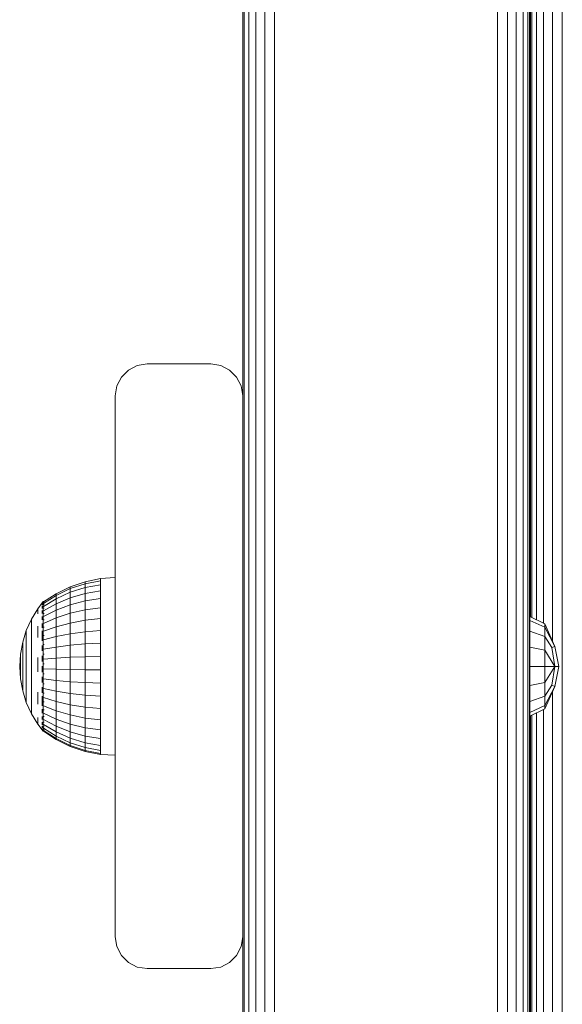
# Model space of a CAD drawing. Units: millimetres. Extents: x -859 to 578302, y -1972 to 596964.
# Drawn here: x 7920 to 8005, y 6967 to 7121 of the extents above; entities that cross this region are included whole.
import ezdxf

# ---------------------------------------------------------------- set-up
doc = ezdxf.new("R2010")
doc.units = ezdxf.units.MM
doc.layers.add('Контур', color=7, linetype='Continuous', lineweight=15)

msp = doc.modelspace()

# ---------------------------------------------------------------- linework, layer by layer
at = {"layer": 'Контур'}
for p, q in [((7955.554, 6558.925), (7955.554, 7372.177)), ((7956.264, 6558.926), (7956.264, 7372.177)), ((7957.37, 6558.928), (7957.37, 7372.177)), ((7958.764, 6558.93), (7958.764, 7372.177)), ((7960.309, 6558.932), (7960.309, 7372.177)), ((7995.309, 6558.98), (7995.309, 7372.177)), ((7996.854, 6572.23), (7996.854, 7372.177)), ((7998.248, 6572.23), (7998.248, 7372.177)), ((7999.354, 6572.23), (7999.354, 7372.177)), ((8000.065, 6492.177), (8000.065, 7372.177)), ((8000.309, 6492.177), (8000.309, 7372.177)), ((8005.482, 7277.337), (8005.482, 6587.337)), ((8003.937, 7023.616), (8003.936, 7190.403)), ((8001.437, 7026.971), (8001.436, 7187.048)), ((8002.543, 7026.419), (8002.543, 7187.6)), ((8000.482, 7027.447), (8000.482, 7186.572)), ((8000.726, 7027.325), (8000.726, 7186.694)), ((7955.309, 7062.177), (7955.309, 7152.177)), ((7937.37, 7066.222), (7938.764, 7066.932)), ((7938.764, 7066.932), (7940.309, 7067.177)), ((7950.309, 7067.177), (7940.309, 7067.177)), ((7950.309, 7067.177), (7951.854, 7066.932)), ((7951.854, 7066.932), (7953.248, 7066.222)), ((7935.554, 7063.722), (7936.264, 7065.116)), ((7936.264, 7065.116), (7937.37, 7066.222)), ((7953.248, 7066.222), (7954.354, 7065.116)), ((7954.354, 7065.116), (7955.065, 7063.722)), ((7935.309, 7062.177), (7935.554, 7063.722)), ((7955.309, 7062.177), (7955.065, 7063.722)), ((7935.309, 7062.177), (7935.309, 6977.177)), ((7955.309, 6977.177), (7955.309, 7062.177)), ((7930.575, 7032.968), (7928.228, 7032.176)), ((7928.228, 7031.883), (7930.575, 7032.655)), ((7933.004, 7033.448), (7930.575, 7032.968)), ((7930.575, 7032.655), (7933.004, 7033.124)), ((7930.575, 7032.968), (7930.575, 7032.655)), ((7930.575, 7032.655), (7930.575, 7032.038)), ((7933.004, 7032.485), (7930.575, 7032.038)), ((7935.309, 7033.649), (7933.004, 7033.448)), ((7933.004, 7033.448), (7933.004, 7033.124)), ((7933.004, 7033.124), (7933.004, 7032.485)), ((7933.004, 7031.545), (7933.004, 7032.485)), ((7926.005, 7031.088), (7924.048, 7029.789)), ((7924.048, 7029.552), (7926.005, 7030.819)), ((7928.228, 7032.176), (7926.005, 7031.088)), ((7926.005, 7030.819), (7928.228, 7031.883)), ((7928.228, 7031.302), (7926.005, 7030.29)), ((7926.005, 7031.088), (7926.005, 7030.819)), ((7926.005, 7030.819), (7926.005, 7030.29)), ((7928.228, 7032.176), (7928.228, 7031.883)), ((7930.575, 7032.038), (7928.228, 7031.302)), ((7928.228, 7031.883), (7928.228, 7031.302)), ((7928.228, 7030.449), (7928.228, 7031.302)), ((7928.228, 7030.449), (7930.575, 7031.131)), ((7930.575, 7031.131), (7930.575, 7032.038)), ((7930.575, 7031.131), (7933.004, 7031.545)), ((7930.575, 7029.954), (7930.575, 7031.131)), ((7933.004, 7030.326), (7933.004, 7031.545)), ((7923.813, 7029.631), (7923.135, 7028.721)), ((7923.813, 7029.649), (7923.849, 7029.668)), ((7923.813, 7029.649), (7923.813, 7029.579)), ((7923.813, 7029.488), (7923.834, 7029.526)), ((7923.813, 7029.507), (7923.813, 7029.488)), ((7923.813, 7029.296), (7923.813, 7029.488)), ((7923.813, 7029.488), (7923.88, 7029.486)), ((7923.976, 7029.849), (7923.836, 7029.662)), ((7923.976, 7029.849), (7924.138, 7029.849)), ((7923.976, 7029.849), (7923.976, 7029.73)), ((7923.976, 7029.73), (7924.138, 7029.73)), ((7923.976, 7029.73), (7923.976, 7029.374)), ((7923.976, 7029.374), (7924.138, 7029.374)), ((7923.976, 7029.374), (7923.976, 7028.79)), ((7924.048, 7029.082), (7926.005, 7030.29)), ((7924.048, 7028.391), (7926.005, 7029.51)), ((7926.005, 7029.51), (7928.228, 7030.449)), ((7926.005, 7029.51), (7926.005, 7030.29)), ((7926.005, 7028.5), (7926.005, 7029.51)), ((7926.005, 7028.5), (7928.228, 7029.342)), ((7928.228, 7029.342), (7928.228, 7030.449)), ((7928.228, 7029.342), (7930.575, 7029.954)), ((7928.228, 7028.008), (7928.228, 7029.342)), ((7930.575, 7029.954), (7933.004, 7030.326)), ((7930.575, 7028.536), (7930.575, 7029.954)), ((7933.004, 7028.857), (7933.004, 7030.326)), ((7923.135, 7028.721), (7922.136, 7027.071)), ((7923.135, 7028.583), (7923.135, 7028.311)), ((7923.135, 7027.906), (7923.135, 7028.311)), ((7923.813, 7029.011), (7923.84, 7029.11)), ((7923.813, 7029.011), (7923.813, 7029.103)), ((7923.813, 7029.011), (7923.889, 7029.015)), ((7923.813, 7028.757), (7923.813, 7029.011)), ((7923.813, 7028.234), (7923.813, 7028.43)), ((7923.813, 7028.234), (7923.89, 7028.291)), ((7923.813, 7027.98), (7923.813, 7028.234)), ((7923.813, 7028.234), (7923.841, 7028.064)), ((7923.976, 7028.79), (7924.138, 7028.79)), ((7923.976, 7028.79), (7923.976, 7027.992)), ((7923.976, 7027.992), (7924.138, 7027.992)), ((7923.976, 7027.992), (7923.976, 7026.999)), ((7924.048, 7027.495), (7926.005, 7028.5)), ((7926.005, 7027.282), (7926.005, 7028.5)), ((7926.005, 7027.282), (7928.228, 7028.008)), ((7928.228, 7028.008), (7930.575, 7028.536)), ((7928.228, 7026.479), (7928.228, 7028.008)), ((7930.575, 7028.536), (7933.004, 7028.857)), ((7930.575, 7026.91), (7930.575, 7028.536)), ((7933.004, 7027.172), (7933.004, 7028.857)), ((7922.136, 7027.071), (7921.343, 7025.312)), ((7922.136, 7027.071), (7922.136, 7026.958)), ((7922.136, 7026.958), (7922.136, 7026.735)), ((7922.136, 7026.735), (7922.136, 7026.404)), ((7922.136, 7025.971), (7922.136, 7026.404)), ((7923.813, 7027.18), (7923.813, 7027.52)), ((7923.813, 7027.18), (7923.886, 7027.327)), ((7923.813, 7026.963), (7923.813, 7027.18)), ((7923.813, 7027.18), (7923.839, 7027.022)), ((7923.813, 7025.884), (7923.813, 7026.42)), ((7923.813, 7025.884), (7923.877, 7026.121)), ((7923.976, 7026.999), (7924.138, 7026.999)), ((7923.976, 7026.999), (7923.976, 7025.833)), ((7924.048, 7026.416), (7926.005, 7027.282)), ((7926.005, 7025.885), (7926.005, 7027.282)), ((7926.005, 7025.885), (7928.228, 7026.479)), ((7928.228, 7026.479), (7930.575, 7026.91)), ((7928.228, 7024.789), (7928.228, 7026.479)), ((7930.575, 7026.91), (7933.004, 7027.172)), ((7930.575, 7025.113), (7930.575, 7026.91)), ((7933.004, 7025.31), (7933.004, 7027.172)), ((8000.408, 7027.484), (8002.732, 7026.324)), ((8000.408, 7026.889), (8000.408, 7027.484)), ((8000.408, 7026.889), (8002.732, 7025.818)), ((8000.408, 7025.194), (8000.408, 7026.889)), ((8002.732, 7026.324), (8004.294, 7022.811)), ((8002.732, 7026.324), (8002.732, 7025.818)), ((7921.343, 7025.312), (7920.768, 7023.471)), ((7921.343, 7025.312), (7921.343, 7025.226)), ((7921.343, 7025.226), (7921.343, 7025.056)), ((7921.343, 7025.056), (7921.343, 7024.803)), ((7921.343, 7024.473), (7921.343, 7024.803)), ((7922.136, 7025.971), (7922.136, 7025.442)), ((7922.136, 7025.442), (7922.136, 7024.825)), ((7922.136, 7024.825), (7922.136, 7024.13)), ((7923.135, 7025.976), (7923.135, 7025.127)), ((7923.135, 7024.194), (7923.135, 7025.127)), ((7923.813, 7025.711), (7923.813, 7025.884)), ((7923.813, 7025.884), (7923.835, 7025.76)), ((7923.813, 7024.388), (7923.813, 7025.233)), ((7923.813, 7024.388), (7923.845, 7024.572)), ((7923.976, 7025.833), (7924.138, 7025.833)), ((7923.976, 7025.833), (7923.976, 7024.522)), ((7923.976, 7024.522), (7924.138, 7024.522)), ((7923.976, 7024.522), (7923.976, 7023.097)), ((7924.048, 7025.177), (7926.005, 7025.885)), ((7926.005, 7024.342), (7926.005, 7025.885)), ((7926.005, 7024.342), (7928.228, 7024.789)), ((7928.228, 7024.789), (7930.575, 7025.113)), ((7928.228, 7022.978), (7928.228, 7024.789)), ((7930.575, 7025.113), (7933.004, 7025.31)), ((7930.575, 7023.189), (7930.575, 7025.113)), ((7933.004, 7023.316), (7933.004, 7025.31)), ((8000.408, 7025.194), (8002.732, 7024.374)), ((8000.408, 7022.658), (8000.408, 7025.194)), ((8002.732, 7025.818), (8004.294, 7022.811)), ((8002.732, 7024.374), (8002.732, 7025.818)), ((7920.768, 7023.471), (7920.42, 7021.574)), ((7920.768, 7023.471), (7920.768, 7023.413)), ((7920.768, 7023.413), (7920.768, 7023.298)), ((7920.768, 7023.298), (7920.768, 7023.128)), ((7920.768, 7022.905), (7920.768, 7023.128)), ((7921.343, 7024.473), (7921.343, 7024.069)), ((7921.343, 7024.069), (7921.343, 7023.599)), ((7921.343, 7023.599), (7921.343, 7023.068)), ((7921.343, 7023.068), (7921.343, 7022.486)), ((7922.136, 7024.13), (7922.136, 7023.367)), ((7922.136, 7022.547), (7922.136, 7023.367)), ((7923.813, 7023.67), (7923.813, 7024.388)), ((7923.813, 7024.388), (7923.856, 7024.187)), ((7923.813, 7022.739), (7923.813, 7022.962)), ((7923.976, 7023.097), (7924.138, 7023.097)), ((7923.976, 7023.097), (7923.976, 7021.591)), ((7924.048, 7023.809), (7926.005, 7024.342)), ((7926.005, 7022.689), (7926.005, 7024.342)), ((7926.005, 7022.689), (7928.228, 7022.978)), ((7928.228, 7022.978), (7930.575, 7023.189)), ((7928.228, 7022.978), (7928.228, 7021.09)), ((7930.575, 7023.189), (7933.004, 7023.316)), ((7930.575, 7023.189), (7930.575, 7021.181)), ((7933.004, 7023.316), (7933.004, 7021.236)), ((8002.732, 7022.214), (8002.732, 7024.374)), ((8002.732, 7024.374), (8003.847, 7022.628)), ((7920.303, 7019.649), (7920.42, 7021.574)), ((7920.42, 7021.574), (7920.42, 7021.545)), ((7920.42, 7021.545), (7920.42, 7021.487)), ((7920.42, 7021.487), (7920.42, 7021.401)), ((7920.42, 7021.289), (7920.42, 7021.401)), ((7920.768, 7022.905), (7920.768, 7022.632)), ((7920.768, 7022.632), (7920.768, 7022.315)), ((7920.768, 7022.315), (7920.768, 7021.957)), ((7920.768, 7021.957), (7920.768, 7021.564)), ((7920.768, 7021.142), (7920.768, 7021.564)), ((7921.343, 7021.861), (7921.343, 7022.486)), ((7921.343, 7021.861), (7921.343, 7021.202)), ((7922.136, 7022.547), (7922.136, 7021.684)), ((7922.136, 7021.684), (7922.136, 7020.79)), ((7923.813, 7022.739), (7923.835, 7022.912)), ((7923.813, 7022.095), (7923.813, 7022.739)), ((7923.813, 7022.739), (7923.88, 7022.527)), ((7923.976, 7021.591), (7924.138, 7021.591)), ((7923.976, 7021.591), (7923.976, 7020.04)), ((7924.048, 7022.344), (7926.005, 7022.689)), ((7926.005, 7022.689), (7926.005, 7020.965)), ((8000.408, 7022.658), (8002.732, 7022.214)), ((8000.408, 7019.667), (8000.408, 7022.658)), ((8002.732, 7022.214), (8002.732, 7019.667)), ((8002.732, 7022.214), (8004.294, 7019.667)), ((8003.847, 7022.628), (8004.294, 7022.811)), ((8003.847, 7022.628), (8004.294, 7019.667)), ((8004.294, 7022.811), (8004.922, 7019.667)), ((7920.42, 7021.289), (7920.42, 7021.152)), ((7920.42, 7021.152), (7920.42, 7020.992)), ((7920.42, 7020.992), (7920.42, 7020.811)), ((7920.42, 7020.811), (7920.42, 7020.613)), ((7920.42, 7020.401), (7920.42, 7020.613)), ((7920.42, 7020.401), (7920.42, 7020.177)), ((7920.42, 7020.177), (7920.42, 7019.945)), ((7920.42, 7019.945), (7920.42, 7019.709)), ((7920.768, 7021.142), (7920.768, 7020.697)), ((7920.768, 7020.697), (7920.768, 7020.237)), ((7920.768, 7020.237), (7920.768, 7019.767)), ((7921.343, 7021.202), (7921.343, 7020.519)), ((7921.343, 7020.519), (7921.343, 7019.824)), ((7922.136, 7020.79), (7922.136, 7019.878)), ((7922.136, 7019.878), (7922.136, 7018.963)), ((7923.135, 7021.043), (7923.135, 7019.929)), ((7923.135, 7018.811), (7923.135, 7019.929)), ((7923.813, 7020.991), (7923.813, 7021.338)), ((7923.813, 7020.991), (7923.84, 7021.272)), ((7923.813, 7020.438), (7923.813, 7020.991)), ((7923.813, 7020.991), (7923.889, 7020.883)), ((7923.976, 7020.04), (7924.138, 7020.04)), ((7923.976, 7020.04), (7923.976, 7018.479)), ((7924.048, 7020.815), (7926.005, 7020.965)), ((7928.228, 7021.09), (7926.005, 7020.965)), ((7926.005, 7019.21), (7926.005, 7020.965)), ((7930.575, 7021.181), (7928.228, 7021.09)), ((7928.228, 7019.168), (7928.228, 7021.09)), ((7933.004, 7021.236), (7930.575, 7021.181)), ((7930.575, 7019.138), (7930.575, 7021.181)), ((7933.004, 7019.119), (7933.004, 7021.236)), ((7920.303, 7019.649), (7920.42, 7017.72)), ((7920.303, 7019.649), (7920.303, 7019.649)), ((7920.303, 7019.649), (7920.42, 7017.721)), ((7920.42, 7019.709), (7920.42, 7019.471)), ((7920.42, 7019.237), (7920.42, 7019.471)), ((7920.42, 7019.237), (7920.42, 7019.008)), ((7920.42, 7019.008), (7920.42, 7018.79)), ((7920.42, 7018.79), (7920.42, 7018.584)), ((7920.42, 7018.584), (7920.42, 7018.394)), ((7920.42, 7018.224), (7920.42, 7018.394)), ((7920.768, 7019.767), (7920.768, 7019.296)), ((7920.768, 7018.83), (7920.768, 7019.296)), ((7920.768, 7018.83), (7920.768, 7018.377)), ((7920.768, 7018.377), (7920.768, 7017.942)), ((7921.343, 7019.824), (7921.343, 7019.126)), ((7921.343, 7018.435), (7921.343, 7019.126)), ((7921.343, 7018.435), (7921.343, 7017.764)), ((7922.136, 7018.058), (7922.136, 7018.963)), ((7923.813, 7019.201), (7923.813, 7019.703)), ((7923.813, 7019.201), (7923.892, 7019.238)), ((7923.813, 7018.77), (7923.813, 7019.201)), ((7923.813, 7019.201), (7923.842, 7018.871)), ((7923.976, 7018.479), (7924.138, 7018.479)), ((7923.976, 7018.479), (7923.976, 7016.946)), ((7924.048, 7019.26), (7926.005, 7019.21)), ((7926.005, 7019.21), (7928.228, 7019.168)), ((7926.005, 7017.465), (7926.005, 7019.21)), ((7928.228, 7019.168), (7930.575, 7019.138)), ((7928.228, 7017.257), (7928.228, 7019.168)), ((7930.575, 7019.138), (7933.004, 7019.119)), ((7930.575, 7017.106), (7930.575, 7019.138)), ((7933.004, 7017.014), (7933.004, 7019.119)), ((8000.408, 7019.667), (8000.408, 7016.675)), ((8000.408, 7019.667), (8002.732, 7019.667)), ((8004.294, 7019.667), (8002.732, 7017.119)), ((8002.732, 7019.667), (8004.294, 7019.667)), ((8002.732, 7019.667), (8002.732, 7017.119)), ((8004.294, 7019.667), (8003.847, 7016.706)), ((8004.922, 7019.667), (8004.294, 7016.522)), ((8004.294, 7019.667), (8004.922, 7019.667)), ((7920.42, 7018.224), (7920.42, 7018.075)), ((7920.42, 7018.075), (7920.42, 7017.95)), ((7920.42, 7017.95), (7920.42, 7017.851)), ((7920.42, 7017.851), (7920.42, 7017.779)), ((7920.42, 7017.735), (7920.42, 7017.779)), ((7920.42, 7017.721), (7920.42, 7017.735)), ((7920.42, 7017.72), (7920.42, 7017.721)), ((7920.768, 7015.82), (7920.42, 7017.721)), ((7920.768, 7015.82), (7920.42, 7017.72)), ((7920.768, 7017.942), (7920.768, 7017.534)), ((7920.768, 7017.534), (7920.768, 7017.158)), ((7920.768, 7016.819), (7920.768, 7017.158)), ((7920.768, 7016.819), (7920.768, 7016.524)), ((7921.343, 7017.764), (7921.343, 7017.12)), ((7921.343, 7017.12), (7921.343, 7016.515)), ((7922.136, 7018.058), (7922.136, 7017.178)), ((7922.136, 7017.178), (7922.136, 7016.335)), ((7923.813, 7017.424), (7923.813, 7018.025)), ((7923.813, 7017.424), (7923.886, 7017.592)), ((7923.813, 7017.156), (7923.813, 7017.424)), ((7923.813, 7017.424), (7923.838, 7017.196)), ((7923.976, 7016.946), (7924.138, 7016.946)), ((7923.976, 7016.946), (7923.976, 7015.477)), ((7924.048, 7017.713), (7926.005, 7017.465)), ((7926.005, 7017.465), (7928.228, 7017.257)), ((7926.005, 7015.771), (7926.005, 7017.465)), ((7928.228, 7017.257), (7930.575, 7017.106)), ((7928.228, 7015.402), (7928.228, 7017.257)), ((7930.575, 7017.106), (7933.004, 7017.014)), ((7930.575, 7015.134), (7930.575, 7017.106)), ((7933.004, 7014.971), (7933.004, 7017.014)), ((8000.408, 7016.675), (8002.732, 7017.119)), ((8002.732, 7017.119), (8002.732, 7014.959)), ((7920.768, 7016.524), (7920.768, 7016.276)), ((7920.768, 7016.276), (7920.768, 7016.079)), ((7920.768, 7016.079), (7920.768, 7015.936)), ((7920.768, 7015.849), (7920.768, 7015.936)), ((7920.768, 7015.82), (7920.768, 7015.849)), ((7920.768, 7015.82), (7920.768, 7015.82)), ((7921.343, 7013.975), (7920.768, 7015.82)), ((7921.343, 7013.975), (7920.768, 7015.82)), ((7921.343, 7016.515), (7921.343, 7015.958)), ((7921.343, 7015.456), (7921.343, 7015.958)), ((7921.343, 7015.456), (7921.343, 7015.018)), ((7922.136, 7016.335), (7922.136, 7015.542)), ((7922.136, 7015.542), (7922.136, 7014.811)), ((7923.135, 7015.598), (7923.135, 7014.629)), ((7923.813, 7015.719), (7923.813, 7016.401)), ((7923.813, 7015.719), (7923.871, 7015.948)), ((7923.813, 7015.526), (7923.813, 7015.719)), ((7923.813, 7015.719), (7923.835, 7015.569)), ((7923.976, 7015.477), (7924.138, 7015.477)), ((7923.976, 7015.477), (7923.976, 7014.105)), ((7924.048, 7016.211), (7926.005, 7015.771)), ((7926.005, 7015.771), (7928.228, 7015.402)), ((7926.005, 7014.169), (7926.005, 7015.771)), ((7928.228, 7015.402), (7930.575, 7015.134)), ((7928.228, 7013.647), (7928.228, 7015.402)), ((8000.408, 7014.139), (8000.408, 7016.675)), ((8003.847, 7016.706), (8002.732, 7014.959)), ((8002.732, 7013.009), (8004.294, 7016.522)), ((8002.732, 7013.516), (8004.294, 7016.522)), ((8003.847, 7016.706), (8004.294, 7016.522)), ((8003.937, 6848.876), (8003.937, 7015.718)), ((7921.343, 7015.018), (7921.343, 7014.651)), ((7921.343, 7014.651), (7921.343, 7014.359)), ((7921.343, 7014.359), (7921.343, 7014.147)), ((7921.343, 7014.019), (7921.343, 7014.147)), ((7921.343, 7013.975), (7921.343, 7014.019)), ((7922.136, 7012.213), (7921.343, 7013.975)), ((7921.343, 7013.975), (7921.343, 7013.975)), ((7922.136, 7012.214), (7921.343, 7013.975)), ((7922.136, 7014.154), (7922.136, 7014.811)), ((7922.136, 7014.154), (7922.136, 7013.58)), ((7923.135, 7013.736), (7923.135, 7014.629)), ((7923.813, 7014.14), (7923.813, 7014.961)), ((7923.813, 7014.14), (7923.839, 7014.275)), ((7923.813, 7013.457), (7923.813, 7014.14)), ((7923.813, 7014.14), (7923.867, 7013.886)), ((7923.976, 7014.105), (7924.138, 7014.105)), ((7923.976, 7014.105), (7923.976, 7012.863)), ((7924.048, 7014.791), (7926.005, 7014.169)), ((7926.005, 7014.169), (7928.228, 7013.647)), ((7926.005, 7012.694), (7926.005, 7014.169)), ((7930.575, 7015.134), (7933.004, 7014.971)), ((7930.575, 7013.268), (7930.575, 7015.134)), ((7933.004, 7013.038), (7933.004, 7014.971)), ((8000.408, 7014.139), (8002.732, 7014.959)), ((8000.408, 7012.444), (8000.408, 7014.139)), ((8002.732, 7013.516), (8002.732, 7014.959)), ((7922.136, 7013.58), (7922.136, 7013.098)), ((7922.136, 7013.098), (7922.136, 7012.716)), ((7922.136, 7012.716), (7922.136, 7012.438)), ((7922.136, 7012.27), (7922.136, 7012.438)), ((7922.136, 7012.214), (7922.136, 7012.27)), ((7922.136, 7012.213), (7922.136, 7012.214)), ((7923.135, 7010.56), (7922.136, 7012.214)), ((7923.135, 7010.56), (7922.136, 7012.213)), ((7923.813, 7012.738), (7923.813, 7012.945)), ((7923.813, 7012.738), (7923.836, 7012.878)), ((7923.813, 7012.31), (7923.813, 7012.738)), ((7923.813, 7012.738), (7923.882, 7012.543)), ((7923.976, 7012.863), (7924.138, 7012.863)), ((7923.976, 7012.863), (7923.976, 7011.78)), ((7924.048, 7013.484), (7926.005, 7012.694)), ((7924.048, 7012.321), (7926.005, 7011.383)), ((7926.005, 7012.694), (7928.228, 7012.032)), ((7926.005, 7011.383), (7926.005, 7012.694)), ((7928.228, 7013.647), (7930.575, 7013.268)), ((7928.228, 7012.032), (7928.228, 7013.647)), ((7930.575, 7013.268), (7933.004, 7013.038)), ((7930.575, 7011.551), (7930.575, 7013.268)), ((7933.004, 7011.259), (7933.004, 7013.038)), ((8000.408, 7012.444), (8002.732, 7013.516)), ((8000.408, 7011.849), (8002.732, 7013.009)), ((8000.408, 7011.849), (8000.408, 7012.444)), ((8001.437, 6852.231), (8001.437, 7012.363)), ((8002.543, 6851.679), (8002.543, 7012.914)), ((8002.732, 7013.009), (8002.732, 7013.516)), ((7923.135, 7011.642), (7923.135, 7011.174)), ((7923.135, 7010.835), (7923.135, 7011.174)), ((7923.135, 7010.835), (7923.135, 7010.629)), ((7923.813, 7011.559), (7923.813, 7011.799)), ((7923.813, 7011.559), (7923.84, 7011.728)), ((7923.813, 7011.295), (7923.813, 7011.559)), ((7923.813, 7011.559), (7923.889, 7011.459)), ((7923.813, 7010.639), (7923.813, 7010.898)), ((7923.813, 7010.501), (7923.813, 7010.639)), ((7923.813, 7010.639), (7923.89, 7010.615)), ((7923.813, 7010.639), (7923.841, 7010.507)), ((7923.976, 7011.78), (7924.138, 7011.78)), ((7923.976, 7011.78), (7923.976, 7010.882)), ((7923.976, 7010.882), (7924.138, 7010.882)), ((7923.976, 7010.882), (7923.976, 7010.189)), ((7924.048, 7011.331), (7926.005, 7010.266)), ((7926.005, 7011.383), (7928.228, 7010.596)), ((7926.005, 7011.383), (7926.005, 7010.266)), ((7928.228, 7012.032), (7930.575, 7011.551)), ((7928.228, 7010.596), (7928.228, 7012.032)), ((7928.228, 7010.596), (7930.575, 7010.025)), ((7928.228, 7010.596), (7928.228, 7009.373)), ((7930.575, 7011.551), (7933.004, 7011.259)), ((7930.575, 7010.025), (7930.575, 7011.551)), ((7933.004, 7009.678), (7933.004, 7011.259)), ((8000.482, 6852.707), (8000.482, 7011.886)), ((8000.726, 6852.585), (8000.726, 7012.008)), ((7923.976, 7009.479), (7923.135, 7010.56)), ((7923.976, 7009.479), (7923.135, 7010.56)), ((7923.813, 7010.009), (7923.813, 7010.247)), ((7923.813, 7010.009), (7923.887, 7010.015)), ((7923.813, 7009.959), (7923.813, 7010.009)), ((7923.813, 7010.009), (7923.839, 7009.942)), ((7923.813, 7009.689), (7923.813, 7009.826)), ((7923.813, 7009.689), (7923.868, 7009.68)), ((7923.813, 7009.689), (7923.836, 7009.665)), ((7923.976, 7010.189), (7924.138, 7010.189)), ((7923.976, 7010.189), (7923.976, 7009.717)), ((7923.976, 7009.717), (7924.138, 7009.717)), ((7923.976, 7009.717), (7923.976, 7009.479)), ((7923.976, 7009.479), (7924.049, 7009.479)), ((7923.976, 7009.479), (7923.976, 7009.479)), ((7923.976, 7009.479), (7924.138, 7009.479)), ((7924.048, 7010.535), (7926.005, 7009.368)), ((7924.048, 7009.953), (7926.005, 7008.712)), ((7924.048, 7009.598), (7926.005, 7008.311)), ((7924.048, 7009.479), (7926.005, 7008.177)), ((7924.048, 7009.479), (7926.005, 7008.177)), ((7928.228, 7009.373), (7926.005, 7010.266)), ((7926.005, 7009.368), (7926.005, 7010.266)), ((7926.005, 7009.368), (7928.228, 7008.39)), ((7926.005, 7008.712), (7926.005, 7009.368)), ((7930.575, 7008.723), (7928.228, 7009.373)), ((7928.228, 7008.39), (7928.228, 7009.373)), ((7930.575, 7010.025), (7933.004, 7009.678)), ((7930.575, 7010.025), (7930.575, 7008.723)), ((7933.004, 7009.678), (7933.004, 7008.33)), ((7926.005, 7008.712), (7928.228, 7007.67)), ((7926.005, 7008.311), (7926.005, 7008.712)), ((7926.005, 7008.311), (7928.228, 7007.232)), ((7926.005, 7008.177), (7926.005, 7008.311)), ((7926.005, 7008.177), (7926.005, 7008.177)), ((7926.005, 7008.177), (7928.228, 7007.085)), ((7926.005, 7008.177), (7928.228, 7007.085)), ((7928.228, 7008.39), (7930.575, 7007.678)), ((7928.228, 7007.67), (7928.228, 7008.39)), ((7928.228, 7007.67), (7930.575, 7006.914)), ((7928.228, 7007.232), (7928.228, 7007.67)), ((7933.004, 7008.33), (7930.575, 7008.723)), ((7930.575, 7007.678), (7930.575, 7008.723)), ((7930.575, 7007.678), (7933.004, 7007.247)), ((7930.575, 7006.914), (7930.575, 7007.678)), ((7933.004, 7007.247), (7933.004, 7008.33)), ((7928.228, 7007.232), (7930.575, 7006.448)), ((7928.228, 7007.085), (7928.228, 7007.232)), ((7928.228, 7007.085), (7928.228, 7007.085)), ((7928.228, 7007.085), (7930.575, 7006.291)), ((7928.228, 7007.085), (7930.575, 7006.291)), ((7930.575, 7006.914), (7933.004, 7006.455)), ((7930.575, 7006.448), (7930.575, 7006.914)), ((7930.575, 7006.448), (7933.004, 7005.972)), ((7930.575, 7006.291), (7930.575, 7006.448)), ((7930.575, 7006.291), (7933.004, 7005.81)), ((7930.575, 7006.291), (7930.575, 7006.291)), ((7930.575, 7006.291), (7933.004, 7005.81)), ((7933.004, 7006.455), (7933.004, 7007.247)), ((7933.004, 7005.972), (7933.004, 7006.455)), ((7933.004, 7005.81), (7933.004, 7005.972)), ((7933.004, 7005.81), (7933.004, 7005.81)), ((7935.309, 7005.69), (7933.004, 7005.81)), ((7935.309, 7005.69), (7933.004, 7005.81)), ((7935.309, 6977.177), (7935.309, 6977.176)), ((7935.309, 6977.177), (7935.554, 6975.632)), ((7935.309, 6977.176), (7935.554, 6975.631)), ((7955.309, 6977.177), (7955.065, 6975.632)), ((7955.309, 6977.176), (7955.065, 6975.631)), ((7955.309, 6977.177), (7955.309, 6977.177)), ((7955.309, 6887.177), (7955.309, 6977.177)), ((7936.264, 6974.238), (7935.554, 6975.632)), ((7935.554, 6975.632), (7935.554, 6975.631)), ((7935.554, 6975.631), (7936.264, 6974.237)), ((7955.065, 6975.632), (7954.354, 6974.238)), ((7954.354, 6974.237), (7955.065, 6975.631)), ((7955.065, 6975.632), (7955.065, 6975.631)), ((7937.37, 6973.132), (7936.264, 6974.238)), ((7936.264, 6974.238), (7936.264, 6974.237)), ((7936.264, 6974.237), (7937.37, 6973.131)), ((7954.354, 6974.238), (7953.248, 6973.132)), ((7953.248, 6973.131), (7954.354, 6974.237)), ((7954.354, 6974.238), (7954.354, 6974.237)), ((7938.764, 6972.421), (7937.37, 6973.132)), ((7937.37, 6973.132), (7937.37, 6973.131)), ((7937.37, 6973.131), (7938.764, 6972.421)), ((7940.309, 6972.177), (7938.764, 6972.421)), ((7938.764, 6972.421), (7938.764, 6972.421)), ((7938.764, 6972.421), (7940.309, 6972.176)), ((7950.309, 6972.177), (7940.309, 6972.177)), ((7940.309, 6972.177), (7940.309, 6972.176)), ((7940.309, 6972.176), (7950.309, 6972.176)), ((7950.309, 6972.176), (7951.854, 6972.421)), ((7951.854, 6972.421), (7950.309, 6972.177)), ((7950.309, 6972.177), (7950.309, 6972.176)), ((7953.248, 6973.132), (7951.854, 6972.421)), ((7951.854, 6972.421), (7953.248, 6973.131)), ((7951.854, 6972.421), (7951.854, 6972.421)), ((7953.248, 6973.132), (7953.248, 6973.131))]:
    msp.add_line(p, q, dxfattribs=at)

doc.saveas('drawing.dxf')
